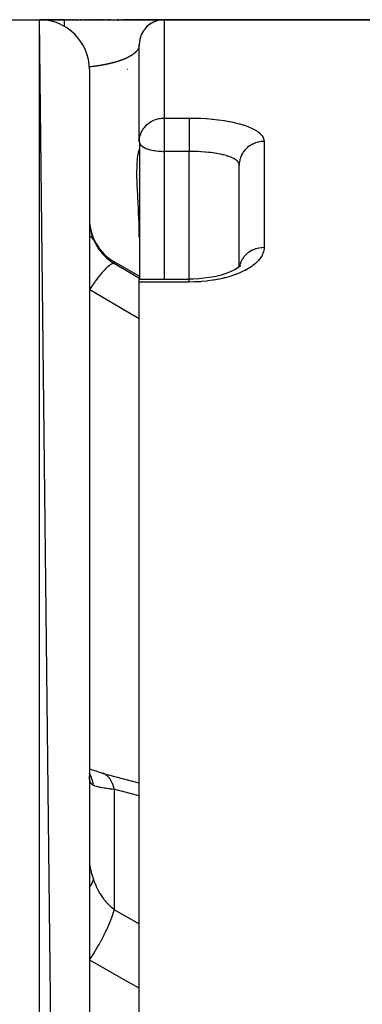
# Model space of a CAD drawing. Units: millimetres. Extents: x -393 to 623, y -419 to 419.
# Drawn here: x 49 to 63, y 375 to 414 of the extents above; entities that cross this region are included whole.
import ezdxf

# ---------------------------------------------------------------- set-up
doc = ezdxf.new("R2010")
doc.units = ezdxf.units.MM
doc.linetypes.add('DASHED', pattern=[9.652, 8.128, -1.524])
doc.layers.add('nevidi', color=4, linetype='DASHED')

msp = doc.modelspace()

# ---------------------------------------------------------------- linework, layer by layer
at = {"color": 2}
for p, q in [((38, 414), (50, 414)), ((38, 414), (50, 414)), ((52, 236), (50, 414)), ((50, 414), (51, 414)), ((50, 414), (51, 414)), ((51.017, 414), (50, 414)), ((51, 414), (54.971, 414)), ((51.089, 414), (51.075, 414)), ((51.147, 414), (51.133, 414)), ((51.204, 414), (51.19, 414)), ((51.261, 414), (51.247, 414)), ((51.318, 414), (51.304, 414)), ((51.374, 414), (51.36, 414)), ((51.43, 414), (51.416, 414)), ((51.484, 414), (51.471, 414)), ((51.538, 414), (51.525, 414)), ((51.582, 414), (51.578, 414)), ((51.643, 414), (51.63, 414)), ((51.694, 414), (51.682, 414)), ((51.744, 414), (51.732, 414)), ((51.794, 414), (51.782, 414)), ((51.878, 414), (51.83, 414)), ((51.937, 414), (51.925, 414)), ((51.982, 414), (51.971, 414)), ((52.027, 414), (52.016, 414)), ((52.071, 414), (52.06, 414)), ((52.146, 414), (52.114, 414)), ((52.228, 414), (52.187, 414)), ((52.307, 414), (52.268, 414)), ((52.383, 414), (52.345, 414)), ((52.457, 414), (52.42, 414)), ((52.527, 414), (52.492, 414)), ((52.596, 414), (52.562, 414)), ((52.726, 414), (52.694, 414)), ((52.787, 414), (52.757, 414)), ((52.847, 414), (52.817, 414)), ((53.049, 414), (53.042, 414)), ((53.042, 414), (53.049, 414)), ((53.075, 414), (53.068, 414)), ((53.068, 414), (53.075, 414)), ((53.1, 414), (53.094, 414)), ((53.094, 414), (53.1, 414)), ((53.126, 414), (53.119, 414)), ((53.119, 414), (53.126, 414)), ((53.15, 414), (53.144, 414)), ((53.144, 414), (53.15, 414)), ((53.175, 414), (53.169, 414)), ((53.169, 414), (53.175, 414)), ((53.199, 414), (53.193, 414)), ((53.193, 414), (53.199, 414)), ((53.223, 414), (53.217, 414)), ((53.217, 414), (53.223, 414)), ((53.246, 414), (53.241, 414)), ((53.241, 414), (53.246, 414)), ((53.27, 414), (53.264, 414)), ((53.264, 414), (53.27, 414)), ((53.292, 414), (53.287, 414)), ((53.287, 414), (53.292, 414)), ((53.315, 414), (53.309, 414)), ((53.309, 414), (53.315, 414)), ((53.359, 414), (53.332, 414)), ((53.332, 414), (53.359, 414)), ((53.402, 414), (53.375, 414)), ((53.375, 414), (53.402, 414)), ((53.444, 414), (53.418, 414)), ((53.418, 414), (53.444, 414)), ((53.484, 414), (53.459, 414)), ((53.459, 414), (53.484, 414)), ((53.524, 414), (53.499, 414)), ((53.499, 414), (53.524, 414)), ((53.562, 414), (53.538, 414)), ((53.538, 414), (53.562, 414)), ((53.6, 414), (53.576, 414)), ((53.576, 414), (53.6, 414)), ((53.637, 414), (53.614, 414)), ((53.614, 414), (53.637, 414)), ((53.672, 414), (53.65, 414)), ((53.65, 414), (53.672, 414)), ((53.707, 414), (53.686, 414)), ((53.686, 414), (53.707, 414)), ((53.741, 414), (53.72, 414)), ((53.72, 414), (53.741, 414)), ((53.775, 414), (53.754, 414)), ((53.754, 414), (53.775, 414)), ((53.807, 414), (53.787, 414)), ((53.787, 414), (53.807, 414)), ((53.839, 414), (53.819, 414)), ((53.819, 414), (53.839, 414)), ((53.87, 414), (53.85, 414)), ((53.85, 414), (53.87, 414)), ((53.896, 414), (53.881, 414)), ((53.881, 414), (53.896, 414)), ((55, 414), (53.9, 414)), ((53.9, 414), (55, 414)), ((54.74, 413.966), (54.673, 413.945)), ((54.784, 413.976), (54.764, 413.971)), ((54.783, 413.976), (54.764, 413.971)), ((54.784, 413.976), (54.764, 413.971)), ((54.783, 413.976), (54.765, 413.971)), ((54.906, 413.995), (54.877, 413.992)), ((54.995, 414), (54.941, 413.999)), ((54.996, 414), (54.942, 413.999)), ((55, 414), (63.66, 414)), ((63.66, 414), (55, 414)), ((54.222, 413.629), (54.217, 413.622)), ((54.267, 413.68), (54.255, 413.666)), ((54.307, 413.721), (54.267, 413.681)), ((54, 409.102), (54, 413)), ((54, 409.102), (54, 413)), ((54.017, 413.18), (54.009, 413.131)), ((54.017, 413.18), (54.009, 413.131)), ((54.016, 413.18), (54.009, 413.131)), ((54.05, 413.31), (54.036, 413.264)), ((54.05, 413.31), (54.036, 413.264)), ((54.05, 413.31), (54.036, 413.264)), ((52, 412), (52, 236)), ((54.001, 409.086), (54.001, 409.084)), ((54.001, 409.084), (54.001, 403.597)), ((54.183, 408.225), (54.184, 408.223)), ((58, 408.173), (57.998, 408.201)), ((58, 404.096), (58, 408.173)), ((58, 404.096), (58, 408.173)), ((53, 404.294), (54.001, 403.716)), ((53, 404.294), (54.001, 403.716)), ((58.059, 404.151), (57.975, 404.072)), ((58, 403.971), (58, 403.969)), ((58.057, 404.155), (58.015, 404.105)), ((58.048, 404.147), (58.038, 404.132)), ((54, 403.597), (56, 403.597)), ((54, 403.48), (54, 403.597)), ((54, 366.225), (54, 403.48)), ((54.048, 403.689), (54.049, 403.688)), ((54.048, 403.689), (54.049, 403.688)), ((54.247, 403.61), (54.248, 403.61)), ((51.803, 384.072), (51.802, 384.074)), ((52.562, 383.776), (52.499, 383.796)), ((52.002, 383.618), (52, 383.68))]:
    msp.add_line(p, q, dxfattribs=at)
for points in [[(54.41, 413.807), (54.37, 413.776), (54.353, 413.762)], [(54.41, 413.807), (54.369, 413.776), (54.353, 413.762)], [(54.41, 413.807), (54.37, 413.777), (54.354, 413.763)], [(54.371, 413.777), (54.37, 413.777), (54.37, 413.776), (54.369, 413.776), (54.368, 413.775)], [(54.523, 413.878), (54.484, 413.857), (54.425, 413.818), (54.415, 413.811)], [(54.523, 413.878), (54.483, 413.856), (54.425, 413.818), (54.415, 413.811)], [(54.523, 413.878), (54.485, 413.857), (54.426, 413.819), (54.416, 413.811)], [(54.426, 413.819), (54.426, 413.819), (54.425, 413.818), (54.425, 413.818), (54.424, 413.817)], [(54.485, 413.857), (54.485, 413.857), (54.484, 413.857), (54.483, 413.856), (54.483, 413.856)], [(54.645, 413.934), (54.608, 413.92), (54.545, 413.891), (54.53, 413.882)], [(54.645, 413.934), (54.608, 413.92), (54.544, 413.89), (54.53, 413.882)], [(54.645, 413.934), (54.609, 413.92), (54.546, 413.891), (54.53, 413.882)], [(54.546, 413.891), (54.546, 413.891), (54.545, 413.891), (54.544, 413.89), (54.544, 413.89)], [(54.609, 413.92), (54.609, 413.92), (54.608, 413.92), (54.608, 413.92), (54.607, 413.92)], [(54.741, 413.966), (54.674, 413.945), (54.653, 413.937)], [(54.74, 413.966), (54.673, 413.945), (54.653, 413.937)], [(54.741, 413.966), (54.674, 413.945), (54.654, 413.938)], [(54.906, 413.995), (54.877, 413.992), (54.808, 413.981)], [(54.906, 413.995), (54.877, 413.992), (54.808, 413.981)], [(54.878, 413.992), (54.878, 413.992), (54.808, 413.981)], [(54.878, 413.992), (54.878, 413.992), (54.809, 413.981)], [(54.906, 413.995), (54.877, 413.992), (54.877, 413.992), (54.876, 413.992)], [(54.878, 413.992), (54.877, 413.992), (54.877, 413.992), (54.877, 413.992)], [(54.947, 413.999), (54.947, 413.999), (54.921, 413.996)], [(54.947, 413.999), (54.947, 413.999), (54.921, 413.996)], [(54.947, 413.999), (54.947, 413.999), (54.921, 413.996)], [(54.947, 413.999), (54.947, 413.999), (54.921, 413.996)], [(54.996, 414), (54.942, 413.999), (54.942, 413.999), (54.941, 413.999), (54.941, 413.999)], [(54.947, 413.999), (54.946, 413.999), (54.946, 413.999), (54.946, 413.999), (54.946, 413.999), (54.945, 413.999), (54.945, 413.999), (54.945, 413.999), (54.944, 413.999), (54.944, 413.999), (54.944, 413.999), (54.943, 413.999), (54.943, 413.999), (54.942, 413.999)], [(54.142, 413.513), (54.108, 413.452), (54.103, 413.442)], [(54.141, 413.512), (54.107, 413.451), (54.103, 413.441)], [(54.141, 413.511), (54.109, 413.453), (54.104, 413.443)], [(54.307, 413.721), (54.267, 413.681), (54.256, 413.667)], [(54.307, 413.721), (54.268, 413.682), (54.256, 413.668)], [(54.269, 413.682), (54.268, 413.682), (54.267, 413.681), (54.267, 413.68)], [(54.034, 413.258), (54.018, 413.19), (54.017, 413.18)], [(54.034, 413.258), (54.033, 413.256), (54.033, 413.255), (54.032, 413.253), (54.017, 413.184)], [(54.036, 413.264), (54.033, 413.256), (54.018, 413.188)], [(54.036, 413.264), (54.033, 413.255), (54.018, 413.186)], [(54.018, 413.191), (54.018, 413.19), (54.018, 413.188)], [(54, 409.102), (54.002, 409.168), (54.009, 409.23), (54.009, 409.234)], [(57.914, 404.025), (57.781, 403.952), (57.635, 403.885), (57.479, 403.824), (57.312, 403.768)], [(58.052, 404.134), (57.951, 404.056), (57.836, 403.981)], [(57.372, 403.787), (57.187, 403.736), (56.995, 403.693), (56.797, 403.657), (56.592, 403.63), (56.383, 403.61), (56.17, 403.599), (56, 403.596)], [(52.562, 383.776), (52.42, 383.816), (52.27, 383.864), (52.13, 383.915), (52, 383.97)], [(52.499, 383.796), (53.987, 383.403), (54, 383.399)], [(52.015, 383.622), (52.003, 383.669), (52, 383.684)]]:
    msp.add_lwpolyline(points, dxfattribs=at)
for centre, radius, start, end in [((50, 412), 2, 0, 90), ((55, 413), 1, 90, 180), ((55, 409.102), 1, 176.2, 180.9588), ((54, 406.026), 2, 180, 240)]:
    msp.add_arc(centre, radius, start, end, dxfattribs=at)
at = {"layer": 'nevidi', "color": 7, "linetype": 'Continuous'}
for p, q in [((50, 234), (50, 414)), ((53, 413.87), (53, 413.868)), ((55, 414), (55, 410.058)), ((53.904, 412.754), (53.902, 412.752)), ((53.906, 412.757), (53.904, 412.755)), ((53.908, 412.76), (53.907, 412.758)), ((53.923, 412.78), (53.922, 412.778)), ((53.942, 412.808), (53.941, 412.806)), ((53.955, 412.83), (53.953, 412.828)), ((53, 412.46), (53, 412.457)), ((53.521, 412), (53.52, 412)), ((53.538, 412), (53.537, 412)), ((53.805, 412), (53.803, 412)), ((55, 410.058), (56, 410.058)), ((55, 410.058), (55, 409.102)), ((54.001, 409.084), (54.015, 409.037)), ((55, 409.102), (55, 408.72)), ((59, 409.119), (59, 404.862)), ((56, 408.72), (55, 408.72)), ((55, 408.72), (55, 403.597)), ((56, 403.597), (56, 408.72)), ((53, 404.222), (53, 404.294)), ((53, 404.222), (54.001, 403.634)), ((56, 403.48), (54, 403.48)), ((54.048, 403.606), (54.05, 403.605)), ((53, 378.316), (53, 383.135)), ((51.986, 380.096), (51.987, 380.098)), ((53, 378.316), (54, 377.745))]:
    msp.add_line(p, q, dxfattribs=at)
for points in [[(51, 413.729), (51, 413.752), (51, 413.789), (51, 413.796), (51, 413.828), (51, 413.859), (51, 413.868), (51, 413.891), (51, 413.916), (51, 413.924), (51, 413.941), (51, 413.959), (51, 413.966), (51, 413.976), (51, 413.987), (51, 413.991), (51, 413.995), (51, 413.999), (51, 414)], [(53.996, 412.948), (53.996, 412.948), (53.996, 412.946), (53.995, 412.945), (53.995, 412.944), (53.995, 412.943), (53.995, 412.941), (53.995, 412.941), (53.994, 412.939), (53.994, 412.938), (53.994, 412.937)], [(53.999, 412.975), (53.999, 412.973), (53.999, 412.973), (53.999, 412.971), (53.999, 412.971), (53.999, 412.969), (53.998, 412.968), (53.998, 412.967), (53.998, 412.966), (53.998, 412.964), (53.998, 412.964), (53.998, 412.962), (53.998, 412.962), (53.998, 412.96), (53.997, 412.959), (53.997, 412.958)], [(53.71, 412.583), (53.706, 412.581), (53.705, 412.58), (53.701, 412.578), (53.7, 412.577), (53.696, 412.574), (53.695, 412.574), (53.691, 412.571), (53.689, 412.57), (53.686, 412.568), (53.684, 412.567), (53.68, 412.564), (53.679, 412.564), (53.675, 412.561), (53.674, 412.56), (53.67, 412.558), (53.668, 412.557), (53.664, 412.554), (53.663, 412.554), (53.659, 412.551), (53.657, 412.55), (53.653, 412.548), (53.652, 412.547), (53.647, 412.544), (53.646, 412.543), (53.642, 412.541), (53.64, 412.54), (53.636, 412.538), (53.634, 412.537), (53.63, 412.534), (53.629, 412.533), (53.624, 412.531), (53.623, 412.53), (53.618, 412.527), (53.617, 412.527), (53.612, 412.524), (53.611, 412.523), (53.606, 412.521), (53.604, 412.52), (53.6, 412.517), (53.598, 412.516), (53.593, 412.514), (53.592, 412.513), (53.587, 412.51), (53.586, 412.509), (53.581, 412.507), (53.579, 412.506), (53.578, 412.505), (53.574, 412.503), (53.573, 412.503), (53.568, 412.5), (53.566, 412.499), (53.561, 412.497), (53.559, 412.496), (53.554, 412.493), (53.553, 412.492), (53.547, 412.49), (53.546, 412.489), (53.541, 412.486), (53.539, 412.485), (53.534, 412.483), (53.532, 412.482), (53.527, 412.479), (53.525, 412.478), (53.519, 412.476), (53.518, 412.475), (53.512, 412.472), (53.51, 412.471), (53.505, 412.469), (53.503, 412.468), (53.498, 412.465), (53.496, 412.464), (53.49, 412.462), (53.488, 412.461), (53.483, 412.458), (53.481, 412.457), (53.475, 412.455), (53.473, 412.454), (53.467, 412.451), (53.465, 412.45), (53.459, 412.448), (53.457, 412.447), (53.451, 412.444), (53.449, 412.443), (53.443, 412.441), (53.441, 412.44), (53.435, 412.437), (53.433, 412.436), (53.427, 412.434), (53.425, 412.433), (53.419, 412.43), (53.417, 412.429), (53.411, 412.426), (53.409, 412.426), (53.402, 412.423), (53.4, 412.422), (53.394, 412.419), (53.391, 412.418), (53.385, 412.416), (53.383, 412.415), (53.376, 412.412), (53.374, 412.411), (53.367, 412.409), (53.365, 412.408), (53.358, 412.405), (53.356, 412.404), (53.349, 412.401), (53.349, 412.401), (53.347, 412.401), (53.34, 412.398), (53.338, 412.397), (53.331, 412.394), (53.328, 412.393), (53.321, 412.391), (53.319, 412.39), (53.312, 412.387), (53.31, 412.386), (53.302, 412.383), (53.3, 412.382), (53.293, 412.38)], [(53.719, 412.59), (53.716, 412.588), (53.715, 412.587), (53.711, 412.584)], [(53.734, 412.6), (53.73, 412.597), (53.729, 412.597), (53.725, 412.594), (53.724, 412.593), (53.721, 412.591)], [(53.747, 412.61), (53.744, 412.607), (53.743, 412.606), (53.739, 412.604), (53.738, 412.603), (53.735, 412.601)], [(53.777, 412.632), (53.774, 412.63), (53.773, 412.629), (53.77, 412.626), (53.769, 412.626), (53.766, 412.623), (53.765, 412.622), (53.761, 412.62), (53.76, 412.619), (53.76, 412.619), (53.757, 412.617), (53.756, 412.616), (53.753, 412.614), (53.752, 412.613), (53.748, 412.61)], [(53.87, 412.716), (53.868, 412.713), (53.867, 412.713), (53.865, 412.71), (53.864, 412.71), (53.862, 412.707), (53.861, 412.707), (53.859, 412.704), (53.859, 412.704), (53.858, 412.704), (53.856, 412.701), (53.855, 412.701), (53.853, 412.698), (53.852, 412.698), (53.85, 412.695), (53.849, 412.695), (53.847, 412.692), (53.846, 412.691), (53.844, 412.689), (53.843, 412.688), (53.84, 412.686), (53.84, 412.685), (53.837, 412.683), (53.836, 412.682), (53.834, 412.68), (53.833, 412.679), (53.83, 412.677), (53.83, 412.676), (53.827, 412.674), (53.826, 412.673), (53.824, 412.671), (53.823, 412.67), (53.82, 412.668), (53.819, 412.667), (53.816, 412.664), (53.816, 412.664), (53.813, 412.661), (53.812, 412.661), (53.809, 412.658), (53.808, 412.657), (53.805, 412.655), (53.805, 412.654), (53.802, 412.652), (53.801, 412.651), (53.798, 412.649), (53.797, 412.648), (53.794, 412.646), (53.793, 412.645), (53.79, 412.642), (53.789, 412.642), (53.786, 412.639), (53.785, 412.638), (53.782, 412.636), (53.781, 412.635), (53.778, 412.633)], [(53.876, 412.722), (53.874, 412.719), (53.873, 412.719), (53.871, 412.716)], [(53.881, 412.728), (53.879, 412.725), (53.878, 412.725), (53.876, 412.722)], [(53.892, 412.74), (53.89, 412.737), (53.889, 412.737), (53.887, 412.734), (53.886, 412.734), (53.884, 412.731), (53.884, 412.731), (53.882, 412.728)], [(53.901, 412.751), (53.9, 412.749), (53.899, 412.748), (53.897, 412.746), (53.897, 412.745), (53.895, 412.743), (53.894, 412.742), (53.893, 412.741)], [(53.917, 412.771), (53.916, 412.769), (53.915, 412.769), (53.913, 412.766), (53.913, 412.766), (53.911, 412.764), (53.911, 412.763), (53.909, 412.761)], [(53.921, 412.777), (53.92, 412.775), (53.919, 412.774), (53.918, 412.772)], [(53.927, 412.786), (53.926, 412.784), (53.925, 412.783), (53.924, 412.781)], [(53.931, 412.791), (53.93, 412.789), (53.929, 412.788), (53.928, 412.786)], [(53.94, 412.805), (53.939, 412.803), (53.938, 412.802), (53.937, 412.8), (53.937, 412.8), (53.935, 412.798), (53.935, 412.797), (53.934, 412.795), (53.933, 412.794), (53.932, 412.792)], [(53.945, 412.814), (53.944, 412.811), (53.944, 412.811), (53.942, 412.809)], [(53.95, 412.822), (53.949, 412.82), (53.948, 412.819), (53.947, 412.817), (53.947, 412.816), (53.946, 412.814)], [(53.953, 412.827), (53.952, 412.825), (53.952, 412.824), (53.95, 412.822)], [(53.957, 412.835), (53.956, 412.833), (53.956, 412.833), (53.955, 412.831)], [(53.962, 412.843), (53.961, 412.841), (53.96, 412.841), (53.959, 412.839), (53.959, 412.838), (53.958, 412.836)], [(53.965, 412.851), (53.964, 412.849), (53.964, 412.849), (53.963, 412.847), (53.963, 412.846), (53.962, 412.844)], [(53.969, 412.86), (53.969, 412.859), (53.968, 412.857), (53.968, 412.856), (53.967, 412.854)], [(53.973, 412.868), (53.973, 412.867), (53.972, 412.867), (53.972, 412.865), (53.971, 412.864), (53.97, 412.862)], [(53.977, 412.878), (53.977, 412.877), (53.976, 412.875), (53.976, 412.875), (53.975, 412.873)], [(53.98, 412.888), (53.98, 412.887), (53.98, 412.885), (53.979, 412.885)], [(53.986, 412.905), (53.985, 412.903), (53.985, 412.902), (53.985, 412.9), (53.984, 412.9), (53.984, 412.898), (53.984, 412.897), (53.983, 412.895), (53.983, 412.895)], [(53.989, 412.915), (53.988, 412.913), (53.988, 412.912), (53.988, 412.91), (53.987, 412.91), (53.987, 412.908)], [(53.992, 412.93), (53.992, 412.929), (53.992, 412.927), (53.992, 412.927), (53.991, 412.925), (53.991, 412.924), (53.991, 412.922)], [(52.46, 412.168), (52.455, 412.168), (52.439, 412.165), (52.434, 412.164), (52.43, 412.163), (52.418, 412.161), (52.413, 412.16), (52.396, 412.158), (52.391, 412.157), (52.374, 412.154), (52.369, 412.153), (52.352, 412.151), (52.346, 412.15), (52.329, 412.147), (52.323, 412.147), (52.306, 412.144), (52.3, 412.143), (52.282, 412.14), (52.276, 412.14), (52.258, 412.137), (52.252, 412.136), (52.234, 412.134), (52.228, 412.133), (52.209, 412.13), (52.203, 412.129), (52.184, 412.127), (52.177, 412.126), (52.158, 412.124), (52.152, 412.123), (52.132, 412.12), (52.125, 412.12), (52.105, 412.117), (52.099, 412.116), (52.078, 412.114), (52.071, 412.113), (52.064, 412.112), (52.051, 412.111), (52.044, 412.11), (52.023, 412.108), (52.016, 412.107), (51.994, 412.105), (51.993, 412.104)], [(53.293, 412.38), (53.29, 412.379), (53.283, 412.376), (53.28, 412.375), (53.273, 412.373), (53.27, 412.372), (53.263, 412.369), (53.26, 412.368), (53.252, 412.365), (53.25, 412.364), (53.242, 412.362), (53.24, 412.361), (53.232, 412.358), (53.229, 412.357), (53.221, 412.354), (53.218, 412.354), (53.21, 412.351), (53.208, 412.35), (53.2, 412.347), (53.197, 412.346), (53.189, 412.343), (53.186, 412.343), (53.178, 412.34), (53.175, 412.339), (53.166, 412.336), (53.164, 412.335), (53.155, 412.333), (53.152, 412.332), (53.143, 412.329), (53.141, 412.328), (53.132, 412.325), (53.129, 412.324), (53.12, 412.322), (53.117, 412.321), (53.108, 412.318), (53.105, 412.317), (53.096, 412.314), (53.093, 412.313), (53.084, 412.311), (53.081, 412.31), (53.078, 412.309), (53.071, 412.307), (53.068, 412.306), (53.059, 412.303), (53.056, 412.302), (53.046, 412.3), (53.043, 412.299), (53.033, 412.296), (53.03, 412.295), (53.021, 412.292), (53.017, 412.291), (53.007, 412.289), (53.004, 412.288), (52.994, 412.285), (52.991, 412.284), (52.981, 412.281), (52.977, 412.28), (52.967, 412.278), (52.964, 412.277), (52.953, 412.274), (52.95, 412.273), (52.939, 412.27), (52.936, 412.269), (52.925, 412.267), (52.922, 412.266), (52.911, 412.263), (52.907, 412.262), (52.896, 412.259), (52.893, 412.258), (52.882, 412.256), (52.878, 412.255), (52.867, 412.252), (52.863, 412.251), (52.852, 412.248), (52.848, 412.247), (52.836, 412.245), (52.833, 412.244), (52.833, 412.244), (52.821, 412.241), (52.817, 412.24), (52.805, 412.237), (52.801, 412.236), (52.789, 412.234), (52.785, 412.233), (52.773, 412.23), (52.77, 412.229), (52.769, 412.229), (52.757, 412.226), (52.753, 412.225), (52.74, 412.223), (52.736, 412.222), (52.724, 412.219), (52.719, 412.218), (52.707, 412.215), (52.702, 412.214), (52.689, 412.212), (52.685, 412.211), (52.672, 412.208), (52.667, 412.207), (52.654, 412.204), (52.649, 412.203), (52.636, 412.201), (52.631, 412.2), (52.617, 412.197), (52.613, 412.196), (52.599, 412.193), (52.594, 412.193), (52.58, 412.19), (52.575, 412.189), (52.561, 412.186), (52.556, 412.185), (52.541, 412.183), (52.536, 412.182), (52.521, 412.179), (52.517, 412.178), (52.501, 412.176), (52.496, 412.175), (52.481, 412.172), (52.476, 412.171), (52.46, 412.168)], [(54.009, 409.234), (54.022, 409.3), (54.036, 409.356), (54.059, 409.426), (54.08, 409.477), (54.114, 409.546), (54.141, 409.591), (54.179, 409.648), (54.185, 409.656), (54.217, 409.697), (54.27, 409.755), (54.307, 409.792), (54.366, 409.842), (54.41, 409.874), (54.472, 409.915), (54.523, 409.943), (54.587, 409.973), (54.645, 409.996), (54.707, 410.016), (54.774, 410.034), (54.831, 410.045), (54.893, 410.053), (54.906, 410.054), (54.957, 410.058), (55, 410.058)], [(56, 410.058), (56.167, 410.057), (56.203, 410.056), (56.419, 410.05), (56.454, 410.048), (56.667, 410.036), (56.702, 410.034), (56.912, 410.016), (56.946, 410.013), (57.151, 409.99), (57.184, 409.986), (57.38, 409.958), (57.412, 409.953), (57.599, 409.92), (57.629, 409.914), (57.808, 409.876), (57.836, 409.87), (58.004, 409.827), (58.03, 409.82), (58.185, 409.773), (58.209, 409.765), (58.35, 409.714), (58.372, 409.706), (58.499, 409.651), (58.518, 409.641), (58.63, 409.583), (58.647, 409.573), (58.742, 409.511), (58.756, 409.501), (58.835, 409.437), (58.846, 409.426), (58.908, 409.359), (58.916, 409.348), (58.96, 409.279), (58.965, 409.268), (58.991, 409.197), (58.993, 409.185), (59, 409.119)], [(56, 410.058), (56, 410.045), (56, 410.03), (56, 410.019), (56, 409.992), (56, 409.973), (56, 409.96), (56, 409.925), (56, 409.901), (56, 409.885), (56, 409.843), (56, 409.816), (56, 409.797), (56, 409.748), (56, 409.718), (56, 409.697), (56, 409.643), (56, 409.61), (56, 409.587), (56, 409.528), (56, 409.493), (56, 409.469), (56, 409.405), (56, 409.37), (56, 409.344), (56, 409.277), (56, 409.242), (56, 409.215), (56, 409.147), (56, 409.111), (56, 409.102)], [(54.016, 409.033), (54.017, 409.033), (54.049, 408.984), (54.051, 408.982), (54.099, 408.936), (54.104, 408.932), (54.115, 408.924), (54.166, 408.891), (54.176, 408.886), (54.247, 408.85), (54.258, 408.846), (54.266, 408.842), (54.342, 408.814), (54.375, 408.804), (54.394, 408.798), (54.449, 408.783), (54.506, 408.769), (54.507, 408.769), (54.565, 408.758), (54.603, 408.751), (54.672, 408.741), (54.687, 408.739), (54.69, 408.738), (54.762, 408.731), (54.82, 408.726), (54.827, 408.725), (54.886, 408.722), (54.938, 408.72), (54.953, 408.72), (54.985, 408.72), (55, 408.72)], [(56, 409.102), (56, 409.084), (56, 409.048), (56, 408.98), (56, 408.954), (56, 408.907), (56, 408.852), (56, 408.826), (56, 408.77), (56, 408.727), (56, 408.72)], [(59, 409.119), (58.992, 409.119), (58.906, 409.114), (58.894, 409.113), (58.869, 409.11), (58.774, 409.094), (58.772, 409.094), (58.748, 409.088), (58.654, 409.06), (58.645, 409.057), (58.631, 409.052), (58.541, 409.013), (58.523, 409.004), (58.519, 409.002), (58.435, 408.953), (58.415, 408.94), (58.41, 408.936), (58.338, 408.882), (58.319, 408.866), (58.307, 408.855), (58.251, 408.799), (58.234, 408.781), (58.217, 408.761), (58.175, 408.707), (58.161, 408.687), (58.141, 408.657), (58.111, 408.607), (58.1, 408.586), (58.08, 408.544), (58.062, 408.5), (58.053, 408.478), (58.036, 408.424), (58.026, 408.388), (58.021, 408.365), (58.009, 408.299), (58.006, 408.273), (58.003, 408.249), (58, 408.173)], [(54, 405.283), (53.992, 405.765), (53.99, 405.85), (53.973, 406.251), (53.968, 406.356), (53.964, 406.434), (53.938, 406.893), (53.935, 406.964), (53.915, 407.375), (53.913, 407.437), (53.905, 407.789), (53.905, 407.841), (53.911, 408.135), (53.913, 408.178), (53.917, 408.246), (53.931, 408.412), (53.934, 408.445), (53.959, 408.617), (53.964, 408.639), (53.973, 408.686), (53.987, 408.745), (53.99, 408.757), (54, 408.798)], [(57.997, 408.206), (57.995, 408.213), (57.98, 408.255), (57.977, 408.262), (57.967, 408.278), (57.949, 408.303), (57.944, 408.31), (57.905, 408.35), (57.901, 408.353), (57.897, 408.356), (57.847, 408.394), (57.838, 408.4), (57.801, 408.422), (57.776, 408.436), (57.765, 408.442), (57.692, 408.476), (57.679, 408.482), (57.669, 408.486), (57.596, 408.514), (57.581, 408.519), (57.506, 408.543), (57.488, 408.548), (57.473, 408.553), (57.371, 408.58), (57.354, 408.584), (57.316, 408.593), (57.243, 408.609), (57.224, 408.613), (57.106, 408.635), (57.103, 408.635), (57.086, 408.638), (56.962, 408.657), (56.941, 408.66), (56.869, 408.669), (56.811, 408.676), (56.789, 408.679), (56.653, 408.692), (56.631, 408.694), (56.621, 408.695), (56.491, 408.704), (56.468, 408.706), (56.361, 408.711), (56.326, 408.713), (56.303, 408.714), (56.159, 408.718), (56.135, 408.718), (56.094, 408.719), (56, 408.72)], [(52, 405.991), (52.001, 405.917), (52.002, 405.904), (52.007, 405.822), (52.008, 405.809), (52.017, 405.727), (52.018, 405.72), (52.019, 405.715), (52.032, 405.634), (52.034, 405.622), (52.051, 405.541), (52.054, 405.529), (52.073, 405.451), (52.074, 405.449), (52.077, 405.437), (52.101, 405.359), (52.105, 405.347), (52.132, 405.27), (52.136, 405.259), (52.164, 405.19), (52.166, 405.184), (52.167, 405.182)], [(52.167, 405.182), (52.129, 405.236), (52.128, 405.237), (52.123, 405.242), (52.122, 405.243), (52.058, 405.289), (52.053, 405.292), (52.05, 405.294), (52.043, 405.297), (52, 405.314)], [(52.167, 405.182), (52.209, 405.09), (52.216, 405.076), (52.27, 404.974), (52.277, 404.961), (52.288, 404.943), (52.337, 404.863), (52.345, 404.85), (52.412, 404.755), (52.421, 404.743), (52.443, 404.714), (52.493, 404.652), (52.504, 404.64), (52.582, 404.554), (52.593, 404.542), (52.627, 404.509), (52.678, 404.461), (52.689, 404.451), (52.779, 404.375), (52.791, 404.365), (52.837, 404.33), (52.886, 404.295), (52.899, 404.287), (52.999, 404.223), (53, 404.222)], [(59, 404.862), (58.995, 404.787), (58.993, 404.772), (58.971, 404.675), (58.966, 404.659), (58.925, 404.563), (58.917, 404.548), (58.858, 404.452), (58.847, 404.437), (58.771, 404.344), (58.757, 404.329), (58.665, 404.239), (58.648, 404.224), (58.54, 404.138), (58.521, 404.124), (58.396, 404.042), (58.375, 404.029), (58.234, 403.95), (58.211, 403.938), (58.058, 403.866), (58.032, 403.854), (57.868, 403.788), (57.84, 403.778), (57.663, 403.718), (57.633, 403.709), (57.446, 403.656), (57.414, 403.648), (57.335, 403.629), (57.218, 403.603), (57.186, 403.596), (56.983, 403.559), (56.95, 403.553), (56.741, 403.524), (56.707, 403.52), (56.492, 403.499), (56.457, 403.496), (56.239, 403.484), (56.203, 403.483), (56, 403.48)], [(59, 404.862), (58.919, 404.859), (58.906, 404.858), (58.894, 404.857), (58.797, 404.843), (58.774, 404.839), (58.772, 404.838), (58.678, 404.814), (58.654, 404.806), (58.645, 404.803), (58.564, 404.772), (58.541, 404.762), (58.523, 404.753), (58.456, 404.717), (58.435, 404.705), (58.41, 404.689), (58.357, 404.651), (58.338, 404.637), (58.307, 404.611), (58.268, 404.575), (58.251, 404.558), (58.217, 404.522), (58.189, 404.489), (58.175, 404.471), (58.141, 404.423), (58.123, 404.396), (58.111, 404.376), (58.08, 404.315), (58.071, 404.295), (58.062, 404.274), (58.036, 404.202), (58.032, 404.19), (58.026, 404.168), (58.014, 404.109)], [(53, 404.222), (52.96, 404.225), (52.957, 404.225), (52.954, 404.224), (52.954, 404.224), (52.902, 404.207), (52.895, 404.204), (52.892, 404.202), (52.889, 404.201), (52.832, 404.167), (52.824, 404.161), (52.813, 404.153), (52.809, 404.15), (52.752, 404.104), (52.743, 404.096), (52.721, 404.077), (52.717, 404.073), (52.662, 404.021), (52.651, 404.011), (52.618, 403.976), (52.613, 403.972), (52.562, 403.917), (52.551, 403.905), (52.505, 403.852), (52.499, 403.846), (52.456, 403.795), (52.444, 403.781), (52.383, 403.706), (52.378, 403.699), (52.344, 403.656), (52.331, 403.64), (52.256, 403.54), (52.25, 403.533), (52.227, 403.501), (52.214, 403.483), (52.125, 403.358), (52.119, 403.35), (52.107, 403.333), (52.094, 403.314), (52, 403.175)], [(56, 403.48), (56, 403.484), (56, 403.52), (56, 403.527), (56, 403.536), (56, 403.562), (56, 403.567), (56, 403.573), (56, 403.588), (56, 403.59), (56, 403.593), (56, 403.597)], [(54, 402), (53.359, 402.377), (53.222, 402.458), (52.082, 403.127), (52, 403.175)], [(52.167, 383.294), (52.133, 383.455), (52.128, 383.474), (52.123, 383.493), (52.116, 383.516), (52.066, 383.652), (52.058, 383.671), (52.043, 383.705), (52.033, 383.727), (52, 383.788)], [(53, 383.135), (52.965, 383.261), (52.959, 383.277), (52.954, 383.292), (52.948, 383.309), (52.908, 383.406), (52.902, 383.421), (52.889, 383.447), (52.881, 383.461), (52.84, 383.531), (52.832, 383.544), (52.809, 383.576), (52.801, 383.588), (52.761, 383.635), (52.752, 383.645), (52.717, 383.679), (52.707, 383.688), (52.672, 383.716), (52.662, 383.723), (52.613, 383.753), (52.602, 383.758), (52.574, 383.772), (52.562, 383.776)], [(52.167, 383.294), (52.164, 383.296), (52.14, 383.307), (52.136, 383.31), (52.109, 383.33), (52.105, 383.333), (52.081, 383.359), (52.078, 383.363), (52.073, 383.369), (52.057, 383.395), (52.054, 383.4), (52.037, 383.438), (52.035, 383.444), (52.021, 383.488), (52.019, 383.495), (52.018, 383.499), (52.01, 383.545), (52.008, 383.553), (52.002, 383.609)], [(53, 383.135), (52.912, 383.144), (52.899, 383.146), (52.837, 383.153), (52.804, 383.157), (52.792, 383.158), (52.702, 383.17), (52.69, 383.172), (52.628, 383.182), (52.606, 383.185), (52.595, 383.187), (52.515, 383.201), (52.505, 383.203), (52.443, 383.215), (52.432, 383.218), (52.422, 383.22), (52.355, 383.236), (52.346, 383.238), (52.288, 383.254), (52.285, 383.254), (52.278, 383.256), (52.223, 383.274), (52.216, 383.276), (52.168, 383.294), (52.167, 383.294)], [(54, 382.875), (53.017, 383.131), (53, 383.135)], [(52, 380.27), (52.001, 380.221), (52.002, 380.212), (52.007, 380.152), (52.008, 380.142), (52.017, 380.076), (52.018, 380.07), (52.019, 380.066), (52.032, 379.996), (52.034, 379.985), (52.051, 379.909), (52.054, 379.898), (52.073, 379.82), (52.074, 379.818), (52.077, 379.806), (52.101, 379.722), (52.105, 379.709), (52.132, 379.621), (52.136, 379.608), (52.164, 379.525), (52.166, 379.518), (52.167, 379.514)], [(52, 379.21), (52.043, 379.267), (52.05, 379.278), (52.053, 379.282), (52.058, 379.29), (52.122, 379.401), (52.123, 379.402), (52.128, 379.412), (52.129, 379.416), (52.167, 379.514)], [(52.167, 379.514), (52.209, 379.4), (52.216, 379.382), (52.27, 379.256), (52.277, 379.239), (52.288, 379.217), (52.337, 379.117), (52.346, 379.101), (52.412, 378.983), (52.421, 378.968), (52.443, 378.931), (52.493, 378.854), (52.504, 378.839), (52.582, 378.731), (52.593, 378.717), (52.627, 378.675), (52.678, 378.616), (52.689, 378.602), (52.779, 378.508), (52.791, 378.495), (52.837, 378.452), (52.886, 378.408), (52.899, 378.397), (52.999, 378.317), (53, 378.316)], [(52, 376.299), (52.094, 376.438), (52.107, 376.458), (52.119, 376.477), (52.132, 376.497), (52.214, 376.627), (52.227, 376.648), (52.25, 376.686), (52.263, 376.707), (52.331, 376.822), (52.344, 376.843), (52.378, 376.902), (52.39, 376.924), (52.444, 377.021), (52.456, 377.043), (52.499, 377.123), (52.51, 377.144), (52.551, 377.222), (52.562, 377.244), (52.612, 377.343), (52.623, 377.365), (52.651, 377.422), (52.662, 377.444), (52.716, 377.56), (52.726, 377.581), (52.742, 377.618), (52.752, 377.639), (52.808, 377.771), (52.817, 377.791), (52.824, 377.809), (52.832, 377.828), (52.888, 377.972), (52.895, 377.99), (52.895, 377.991), (52.902, 378.009), (52.954, 378.16), (52.954, 378.16), (52.959, 378.177), (52.959, 378.178), (53, 378.316)], [(54, 375.165), (53.667, 375.354), (53.489, 375.455), (52.017, 376.289), (52, 376.299)]]:
    msp.add_lwpolyline(points, dxfattribs=at)

doc.saveas('drawing.dxf')
